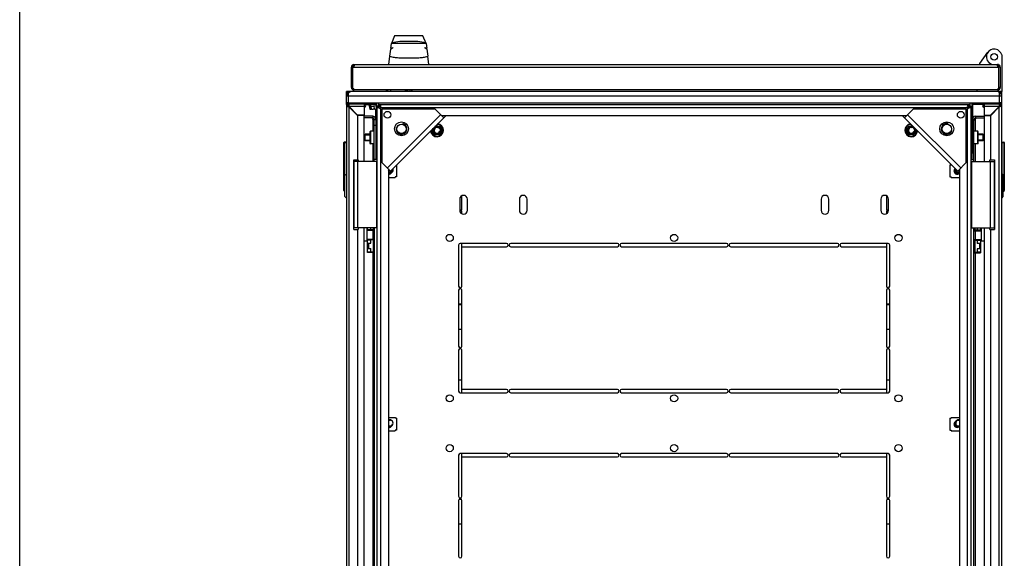
# Model space of a CAD drawing. Units: millimetres. Extents: x 0 to 594, y 0 to 420.
# Drawn here: x 0 to 89, y 321 to 370 of the extents above; entities that cross this region are included whole.
import ezdxf

# ---------------------------------------------------------------- set-up
doc = ezdxf.new("R2010")
doc.units = ezdxf.units.MM
doc.header["$LTSCALE"] = 32.67
doc.layers.get('0').update_dxf_attribs({"linetype": 'CONTINUOUS'})
for name, color, linetype in [('02___PRT_ALL_AXES', 7, 'CONTINUOUS'), ('ALL_FEATURES', 7, 'CONTINUOUS'), ('ARRONDIS', 7, 'CONTINUOUS'), ('ROUNDS', 7, 'CONTINUOUS')]:
    doc.layers.add(name, color=color, linetype=linetype)

msp = doc.modelspace()

# ---------------------------------------------------------------- linework, layer by layer
at = {"color": 7, "linetype": 'Continuous'}
for p, q in [((0, 0), (0, 420)), ((33.92131, 368.32173), (33.636, 367.62694)), ((36.48283, 368.32173), (33.92131, 368.32173)), ((36.76814, 367.62694), (36.48283, 368.32173)), ((33.49505, 366.47898), (33.57448, 367.1259)), ((33.73408, 367.19486), (33.57448, 367.1259)), ((33.58155, 367.18342), (33.636, 367.62694)), ((33.58155, 367.18342), (33.74114, 367.25238)), ((36.76413, 367.6367), (33.64001, 367.6367)), ((33.74114, 367.25238), (33.73408, 367.19486)), ((36.67007, 367.19486), (36.663, 367.25238)), ((36.663, 367.25238), (36.8226, 367.18342)), ((36.82966, 367.1259), (36.67007, 367.19486)), ((36.76814, 367.62694), (36.8226, 367.18342)), ((36.82966, 367.1259), (36.90909, 366.47898)), ((86.85207, 365.82173), (87.58545, 366.83274)), ((87.45911, 366.52071), (87.35911, 366.52071)), ((88.80986, 366.66114), (88.85207, 366.54515)), ((88.85207, 366.54515), (88.85207, 363.27173)), ((30.00207, 363.66173), (30.00207, 365.48173)), ((30.00207, 365.48173), (30.12207, 365.48173)), ((30.00207, 365.4699), (30.12207, 365.4699)), ((30.12207, 365.46435), (30.12207, 365.48173)), ((30.18093, 365.48173), (88.52321, 365.48173)), ((30.19041, 365.7161), (30.21624, 365.59891)), ((30.2255, 365.7161), (30.2255, 365.59891)), ((30.24207, 365.72173), (88.46207, 365.72173)), ((86.85207, 365.72173), (86.85207, 365.82173)), ((87.79152, 365.72173), (87.79152, 365.82173)), ((88.55207, 365.72173), (88.47865, 365.72173)), ((88.47865, 365.7161), (88.47865, 365.59891)), ((88.51374, 365.7161), (88.4879, 365.59891)), ((88.55207, 365.72173), (88.55207, 365.7037)), ((88.55207, 365.56108), (88.55207, 365.47027)), ((88.58207, 365.48173), (88.58207, 365.46435)), ((88.70207, 365.48173), (88.58207, 365.48173)), ((88.70207, 365.4699), (88.58207, 365.4699)), ((88.70207, 365.48173), (88.70207, 363.66173)), ((30.00207, 363.66173), (30.12207, 363.66173)), ((30.24207, 363.42173), (30.24207, 363.49261)), ((30.24207, 363.42173), (30.25994, 363.42173)), ((33.14521, 363.42173), (33.14405, 363.27173)), ((33.28957, 363.27173), (33.28842, 363.42173)), ((33.58842, 363.27173), (33.58726, 363.42173)), ((34.90207, 363.27173), (34.90207, 363.42173)), ((34.95207, 363.42173), (34.95207, 363.27173)), ((35.14207, 363.42173), (35.14207, 363.40689)), ((35.26207, 363.42173), (35.26207, 363.40689)), ((35.45207, 363.42173), (35.45207, 363.27173)), ((35.50207, 363.27173), (35.50207, 363.42173)), ((86.60207, 363.27173), (86.60207, 363.42173)), ((88.46207, 363.42173), (88.44421, 363.42173)), ((88.46207, 363.42173), (88.46207, 363.49261)), ((88.70207, 363.66173), (88.58207, 363.66173)), ((29.55207, 362.87173), (29.55207, 363.29673)), ((33.14424, 363.29673), (29.55207, 363.29673)), ((29.59827, 363.05673), (29.55207, 363.05673)), ((29.55207, 362.27173), (29.55207, 362.87173)), ((29.75207, 362.87173), (29.55207, 362.87173)), ((29.75207, 362.27173), (29.75207, 362.87173)), ((34.90207, 363.29673), (33.58823, 363.29673)), ((86.60207, 363.29673), (35.50207, 363.29673)), ((88.85207, 363.27173), (88.45207, 363.27173)), ((88.65207, 362.27173), (88.65207, 362.87173)), ((88.85207, 362.87173), (88.65207, 362.87173)), ((88.85207, 363.05673), (88.80588, 363.05673)), ((88.85207, 362.87173), (88.85207, 363.27173)), ((88.85207, 362.27173), (88.85207, 362.87173)), ((29.75207, 362.27173), (29.55207, 362.27173)), ((29.55207, 362.12673), (29.55207, 362.24673)), ((29.68989, 362.12673), (29.55207, 362.12673)), ((29.55207, 362.09673), (29.55207, 304.49673)), ((29.55207, 361.91673), (29.75201, 361.91673)), ((29.65303, 362.04577), (29.70913, 361.98966)), ((29.75201, 361.91673), (29.76508, 361.91673)), ((29.77817, 361.89826), (29.76942, 361.90442)), ((29.78207, 361.89551), (29.77817, 361.89826)), ((29.78207, 362.14673), (29.78207, 361.94679)), ((31.15207, 362.14673), (29.78207, 362.14673)), ((29.78207, 361.94679), (29.78207, 361.93372)), ((29.78207, 361.89551), (29.78207, 304.69794)), ((29.78207, 361.89551), (30.56086, 361.11673)), ((29.79207, 361.92572), (29.79207, 361.88551)), ((29.80054, 361.92063), (29.79438, 361.92937)), ((29.80329, 361.91673), (29.80054, 361.92063)), ((29.80329, 361.91673), (30.57329, 361.14673)), ((31.15207, 361.91673), (29.80329, 361.91673)), ((30.03086, 361.64673), (30.07329, 361.64673)), ((31.15207, 362.14673), (31.15207, 361.14673)), ((32.25207, 362.12673), (31.22547, 362.12673)), ((31.66716, 362.10469), (31.71552, 361.8639)), ((31.69083, 362.1081), (31.73624, 361.81832)), ((32.25207, 362.1081), (31.69083, 362.1081)), ((32.25207, 362.12172), (31.71552, 362.12172)), ((31.71552, 361.95053), (31.71552, 361.82172)), ((31.73803, 361.81491), (31.72536, 361.81491)), ((32.18207, 361.7066), (32.18207, 360.90222)), ((32.25207, 362.27173), (32.25207, 357.67173)), ((32.47684, 361.8351), (32.35207, 361.8351)), ((32.35207, 304.79673), (32.35207, 361.79673)), ((32.45207, 362.27173), (32.45207, 361.94673)), ((32.56446, 361.84066), (32.47684, 361.84066)), ((32.60814, 361.88434), (32.60814, 361.97196)), ((32.6137, 361.97196), (32.6137, 362.09673)), ((32.68923, 361.83389), (32.61491, 361.75956)), ((32.69029, 361.8332), (32.6156, 361.75851)), ((32.69035, 361.83316), (32.61564, 361.75845)), ((32.65206, 362.09673), (85.75209, 362.09673)), ((32.65207, 361.7048), (32.65207, 304.88865)), ((32.65207, 361.7048), (32.77207, 361.5848)), ((32.744, 361.79673), (32.864, 361.67673)), ((85.66015, 361.79673), (32.744, 361.79673)), ((32.77207, 361.67673), (32.77207, 356.8684)), ((37.5804, 361.67673), (32.77207, 361.67673)), ((38.35822, 360.89891), (37.5804, 361.67673)), ((80.04593, 360.89891), (80.82375, 361.67673)), ((85.63207, 361.67673), (80.82375, 361.67673)), ((85.66015, 361.79673), (85.54015, 361.67673)), ((85.75207, 361.7048), (85.63207, 361.5848)), ((85.63207, 356.8684), (85.63207, 361.67673)), ((85.78851, 361.75845), (85.7138, 361.83316)), ((85.78854, 361.75851), (85.71385, 361.8332)), ((85.78923, 361.75956), (85.71491, 361.83389)), ((85.75207, 304.88865), (85.75207, 361.7048)), ((85.79044, 361.97196), (85.79044, 362.09673)), ((85.79601, 361.88434), (85.79601, 361.97196)), ((85.83969, 361.84066), (85.9273, 361.84066)), ((85.9273, 361.8351), (86.05207, 361.8351)), ((85.95207, 362.27173), (85.95207, 361.94673)), ((86.05207, 361.79673), (86.05207, 304.79673)), ((86.15207, 362.27173), (86.15207, 357.67173)), ((87.17867, 362.12673), (86.15207, 362.12673)), ((86.15207, 362.09673), (86.22207, 362.09673)), ((86.22207, 360.90222), (86.22207, 362.09673)), ((88.62207, 362.14673), (87.25207, 362.14673)), ((87.25207, 362.14673), (87.25207, 361.14673)), ((88.60086, 361.91673), (87.25207, 361.91673)), ((88.60086, 361.91673), (87.83086, 361.14673)), ((88.62207, 361.89551), (87.84329, 361.11673)), ((88.37329, 361.64673), (88.33086, 361.64673)), ((88.60086, 361.91673), (88.60361, 361.92063)), ((88.60361, 361.92063), (88.60976, 361.92937)), ((88.61207, 361.88551), (88.61207, 361.92572)), ((88.62207, 362.14673), (88.62207, 361.94679)), ((88.62207, 361.94679), (88.62207, 361.93372)), ((88.62207, 361.89551), (88.62598, 361.89826)), ((88.62207, 304.69794), (88.62207, 361.89551)), ((88.62598, 361.89826), (88.63472, 361.90442)), ((88.65213, 361.91673), (88.63906, 361.91673)), ((88.85207, 362.27173), (88.65207, 362.27173)), ((88.85207, 361.91673), (88.65213, 361.91673)), ((88.75112, 362.04577), (88.69501, 361.98966)), ((88.85207, 362.12673), (88.71425, 362.12673)), ((88.85207, 362.09673), (88.76437, 362.09673)), ((88.85207, 362.12673), (88.85207, 362.27173)), ((88.85207, 304.49673), (88.85207, 362.09673)), ((30.55207, 361.12551), (30.55207, 357.09673)), ((31.15207, 361.11673), (30.56086, 361.11673)), ((31.15207, 361.14673), (30.57329, 361.14673)), ((30.57807, 361.11673), (30.57807, 361.14673)), ((30.62207, 361.14673), (30.62207, 361.11673)), ((31.15207, 356.94673), (31.15207, 361.11673)), ((31.93207, 361.04673), (31.15207, 361.04673)), ((31.93207, 360.89673), (31.15207, 360.89673)), ((31.93207, 361.04673), (31.93207, 360.89673)), ((31.93207, 360.79597), (31.93207, 359.69673)), ((32.08207, 356.94673), (32.08207, 360.74673)), ((32.08207, 360.74673), (32.23207, 360.74673)), ((32.23207, 360.74673), (32.23207, 357.14673)), ((33.26705, 356.37342), (38.07537, 361.18175)), ((33.35207, 355.89276), (38.55603, 361.09673)), ((80.24375, 361.09673), (38.1604, 361.09673)), ((38.27319, 361.09673), (38.21679, 361.04033)), ((85.05207, 355.89276), (79.84811, 361.09673)), ((80.13095, 361.09673), (80.18735, 361.04033)), ((80.32877, 361.18175), (85.1371, 356.37342)), ((86.17207, 357.14673), (86.17207, 360.74673)), ((86.32207, 360.74673), (86.17207, 360.74673)), ((86.32207, 356.94673), (86.32207, 360.74673)), ((86.47207, 361.04673), (87.25207, 361.04673)), ((86.47207, 361.04673), (86.47207, 360.89673)), ((86.47207, 360.89673), (87.25207, 360.89673)), ((86.47207, 359.69673), (86.47207, 360.79597)), ((87.25207, 361.14673), (87.83086, 361.14673)), ((87.25207, 361.11673), (87.84329, 361.11673)), ((87.25207, 361.11673), (87.25207, 356.94673)), ((87.78207, 361.11673), (87.78207, 361.14673)), ((87.82607, 361.14673), (87.82607, 361.11673)), ((87.85207, 357.09673), (87.85207, 361.12551)), ((32.08207, 360.24673), (32.23207, 360.24673)), ((34.98885, 360.35797), (34.84036, 360.20948)), ((37.29885, 359.77173), (37.39149, 359.93219)), ((37.62353, 360.16423), (37.97868, 360.16423)), ((37.97868, 360.16423), (38.20529, 359.77173)), ((80.19885, 359.77173), (80.42546, 360.16423)), ((80.42546, 360.16423), (80.78061, 360.16423)), ((81.01265, 359.93219), (81.10529, 359.77173)), ((83.41529, 360.35797), (83.56378, 360.20948)), ((86.32207, 360.24673), (86.17207, 360.24673)), ((31.25207, 358.82173), (31.25207, 359.42173)), ((31.68207, 359.42173), (31.25207, 359.42173)), ((31.25207, 359.37173), (31.68207, 359.37173)), ((31.68207, 359.64673), (31.73207, 359.69673)), ((31.68207, 359.64673), (31.68207, 358.59673)), ((31.73207, 359.69673), (31.73207, 358.54673)), ((32.08207, 359.69673), (31.73207, 359.69673)), ((32.25207, 359.42173), (32.23207, 359.42173)), ((32.23207, 359.37173), (32.25207, 359.37173)), ((34.09083, 359.45995), (34.23932, 359.60844)), ((37.52546, 359.37923), (37.29885, 359.77173)), ((37.97868, 359.37923), (37.52546, 359.37923)), ((38.20529, 359.77173), (37.97868, 359.37923)), ((80.42546, 359.37923), (80.19885, 359.77173)), ((80.87868, 359.37923), (80.42546, 359.37923)), ((81.10529, 359.77173), (80.87868, 359.37923)), ((84.31332, 359.45995), (84.16483, 359.60844)), ((86.17207, 359.42173), (86.15207, 359.42173)), ((86.17207, 359.37173), (86.15207, 359.37173)), ((86.67207, 359.69673), (86.32207, 359.69673)), ((86.67207, 358.54673), (86.67207, 359.69673)), ((86.72207, 359.64673), (86.67207, 359.69673)), ((86.72207, 358.59673), (86.72207, 359.64673)), ((87.15207, 359.42173), (86.72207, 359.42173)), ((87.15207, 359.37173), (86.72207, 359.37173)), ((87.15207, 358.82173), (87.15207, 359.42173)), ((29.33207, 354.32173), (29.33207, 358.66173)), ((29.33207, 358.66173), (29.53207, 358.66173)), ((29.38207, 354.27173), (29.38207, 358.71173)), ((29.53207, 358.71173), (29.38207, 358.71173)), ((29.53207, 358.71173), (29.53207, 355.82798)), ((29.53207, 358.27173), (29.55207, 358.27173)), ((31.25207, 358.87173), (31.68207, 358.87173)), ((31.68207, 358.82173), (31.25207, 358.82173)), ((31.68207, 358.59673), (31.73207, 358.54673)), ((32.08207, 358.54673), (31.73207, 358.54673)), ((31.93207, 358.54673), (31.93207, 356.94673)), ((32.23207, 358.87173), (32.25207, 358.87173)), ((32.25207, 358.82173), (32.23207, 358.82173)), ((86.17207, 358.87173), (86.15207, 358.87173)), ((86.17207, 358.82173), (86.15207, 358.82173)), ((86.67207, 358.54673), (86.32207, 358.54673)), ((86.47207, 356.94673), (86.47207, 358.54673)), ((86.72207, 358.59673), (86.67207, 358.54673)), ((87.15207, 358.87173), (86.72207, 358.87173)), ((87.15207, 358.82173), (86.72207, 358.82173)), ((88.87207, 358.27173), (88.85207, 358.27173)), ((88.87207, 358.71173), (89.02207, 358.71173)), ((88.87207, 355.82798), (88.87207, 358.71173)), ((88.87207, 358.66173), (89.07207, 358.66173)), ((89.02207, 358.71173), (89.02207, 354.27173)), ((89.07207, 358.66173), (89.07207, 354.32173)), ((32.25207, 357.67173), (32.35207, 357.67173)), ((32.30207, 357.67173), (32.30207, 357.62173)), ((86.05207, 357.67173), (86.15207, 357.67173)), ((86.10207, 357.62173), (86.10207, 357.67173)), ((30.22707, 350.79673), (30.22707, 357.09673)), ((30.22707, 357.09673), (30.62707, 357.09673)), ((32.30207, 356.94673), (30.22707, 356.94673)), ((30.25566, 350.94673), (30.25566, 356.94673)), ((30.60207, 350.94673), (30.60207, 356.94673)), ((30.62707, 357.09673), (30.62707, 356.94673)), ((32.35207, 357.14673), (32.08207, 357.14673)), ((32.30207, 350.94673), (32.30207, 356.94673)), ((33.54989, 356.09058), (32.77207, 356.8684)), ((33.35207, 356.2884), (33.35207, 310.30505)), ((34.08207, 356.62276), (34.08207, 355.56173)), ((84.14207, 356.66173), (84.27207, 356.66173)), ((84.14207, 356.66173), (84.14207, 355.56173)), ((84.27207, 356.67276), (84.27207, 356.66173)), ((84.85425, 356.09058), (85.63207, 356.8684)), ((85.05207, 310.30505), (85.05207, 356.2884)), ((86.05207, 357.14673), (86.32207, 357.14673)), ((86.10207, 356.94673), (88.17707, 356.94673)), ((86.10207, 356.94673), (86.10207, 350.94673)), ((87.77707, 357.09673), (88.17707, 357.09673)), ((87.77707, 356.94673), (87.77707, 357.09673)), ((87.80207, 356.94673), (87.80207, 350.94673)), ((88.14848, 356.94673), (88.14848, 350.94673)), ((88.17707, 357.09673), (88.17707, 350.79673)), ((29.55207, 355.85298), (29.42707, 355.69673)), ((29.42707, 353.79673), (29.42707, 355.69673)), ((33.35207, 356.17561), (33.40847, 356.232)), ((33.35207, 355.51173), (33.95207, 355.51173)), ((33.95207, 355.56173), (33.95207, 355.51173)), ((34.08207, 355.56173), (33.95207, 355.56173)), ((84.14207, 355.56173), (84.27207, 355.56173)), ((84.27207, 355.56173), (84.27207, 355.51173)), ((84.27207, 355.51173), (85.05207, 355.51173)), ((85.05207, 356.17561), (84.99568, 356.232)), ((88.85207, 355.85298), (88.97707, 355.69673)), ((88.97707, 353.79673), (88.97707, 355.69673)), ((29.42707, 354.32173), (29.33207, 354.32173)), ((29.42707, 354.27173), (29.38207, 354.27173)), ((29.55207, 353.64048), (29.42707, 353.79673)), ((88.85207, 353.64048), (88.97707, 353.79673)), ((88.97707, 354.32173), (89.07207, 354.32173)), ((88.97707, 354.27173), (89.02207, 354.27173)), ((39.80207, 353.54673), (39.80207, 352.54673)), ((40.50207, 352.54673), (40.50207, 353.54673)), ((45.20207, 353.54673), (45.20207, 352.54673)), ((45.90207, 352.54673), (45.90207, 353.54673)), ((72.50207, 353.54673), (72.50207, 352.54673)), ((73.20207, 352.54673), (73.20207, 353.54673)), ((77.90207, 353.54673), (77.90207, 352.54673)), ((78.60207, 352.54673), (78.60207, 353.54673)), ((32.30207, 350.94673), (30.22707, 350.94673)), ((30.62707, 350.94673), (30.62707, 350.79673)), ((31.15207, 315.64673), (31.15207, 350.94673)), ((31.43207, 349.79673), (31.43207, 350.94673)), ((31.47707, 350.73173), (31.47707, 350.94673)), ((31.77707, 350.78173), (31.77707, 350.94673)), ((32.01207, 350.80173), (32.01207, 350.94673)), ((32.04207, 350.94673), (32.04207, 350.73173)), ((32.08207, 350.94673), (32.08207, 315.64673)), ((86.10207, 350.94673), (88.17707, 350.94673)), ((86.32207, 315.64673), (86.32207, 350.94673)), ((86.39207, 350.94673), (86.39207, 350.76673)), ((86.62707, 350.94673), (86.62707, 350.74673)), ((86.92707, 350.94673), (86.92707, 350.69673)), ((86.97207, 350.94673), (86.97207, 349.79673)), ((87.25207, 350.94673), (87.25207, 315.64673)), ((87.77707, 350.79673), (87.77707, 350.94673)), ((30.22707, 350.79673), (30.62707, 350.79673)), ((30.55207, 350.79673), (30.55207, 315.79673)), ((31.47707, 350.78173), (31.77707, 350.78173)), ((32.08207, 350.73173), (31.47707, 350.73173)), ((31.51707, 350.77173), (31.51707, 350.78173)), ((32.04207, 350.77173), (31.51707, 350.77173)), ((31.77707, 350.80173), (32.01207, 350.80173)), ((31.93207, 350.80173), (31.93207, 350.77173)), ((31.93207, 350.73173), (31.93207, 349.93173)), ((86.32207, 350.92173), (86.36207, 350.92173)), ((86.32207, 350.69673), (86.92707, 350.69673)), ((86.36207, 350.69673), (86.36207, 350.92173)), ((86.36207, 350.73673), (86.88707, 350.73673)), ((86.39207, 350.76673), (86.62707, 350.76673)), ((86.47207, 350.73673), (86.47207, 350.76673)), ((86.47207, 349.89673), (86.47207, 350.69673)), ((86.92707, 350.74673), (86.62707, 350.74673)), ((86.88707, 350.74673), (86.88707, 350.73673)), ((87.77707, 350.79673), (88.17707, 350.79673)), ((87.85207, 315.79673), (87.85207, 350.79673)), ((31.15207, 349.79673), (31.43207, 349.79673)), ((31.45207, 349.03173), (31.45207, 349.63173)), ((31.47707, 349.63173), (31.45207, 349.63173)), ((31.45207, 349.58173), (31.47707, 349.58173)), ((31.47707, 348.73173), (31.47707, 349.93173)), ((31.47707, 349.93173), (32.08207, 349.93173)), ((31.47707, 349.88173), (31.77707, 349.88173)), ((31.51707, 349.88173), (31.51707, 349.89173)), ((32.04207, 349.89173), (31.51707, 349.89173)), ((31.51707, 349.09173), (31.51707, 349.57173)), ((31.51707, 349.57173), (31.77707, 349.57173)), ((31.54707, 349.57173), (31.54707, 349.09173)), ((31.77707, 349.57173), (31.77707, 349.88173)), ((32.01207, 349.86173), (31.77707, 349.86173)), ((31.93207, 349.89173), (31.93207, 349.86173)), ((32.01207, 348.80173), (32.01207, 349.86173)), ((32.08207, 349.63173), (32.01207, 349.63173)), ((32.01207, 349.58173), (32.08207, 349.58173)), ((32.04207, 349.93173), (32.04207, 349.70673)), ((32.08207, 349.70673), (32.04207, 349.70673)), ((32.04207, 349.03173), (32.04207, 349.63173)), ((86.32207, 349.89673), (86.92707, 349.89673)), ((86.36207, 349.67173), (86.32207, 349.67173)), ((86.39207, 349.59673), (86.32207, 349.59673)), ((86.39207, 349.54673), (86.32207, 349.54673)), ((86.36207, 349.67173), (86.36207, 349.89673)), ((86.36207, 349.85673), (86.88707, 349.85673)), ((86.36207, 349.59673), (86.36207, 348.99673)), ((86.62707, 349.82673), (86.39207, 349.82673)), ((86.39207, 349.82673), (86.39207, 348.76673)), ((86.47207, 349.82673), (86.47207, 349.85673)), ((86.92707, 349.84673), (86.62707, 349.84673)), ((86.62707, 349.84673), (86.62707, 349.53673)), ((86.88707, 349.53673), (86.62707, 349.53673)), ((86.85707, 349.05673), (86.85707, 349.53673)), ((86.88707, 349.85673), (86.88707, 349.84673)), ((86.88707, 349.53673), (86.88707, 349.05673)), ((86.92707, 349.89673), (86.92707, 348.69673)), ((86.95207, 349.59673), (86.92707, 349.59673)), ((86.95207, 349.54673), (86.92707, 349.54673)), ((86.95207, 348.99673), (86.95207, 349.59673)), ((86.97207, 349.79673), (87.25207, 349.79673)), ((31.45207, 349.08173), (31.47707, 349.08173)), ((31.47707, 349.03173), (31.45207, 349.03173)), ((31.47707, 348.78173), (31.77707, 348.78173)), ((32.08207, 348.73173), (31.47707, 348.73173)), ((31.51707, 349.09173), (31.77707, 349.09173)), ((31.51707, 348.77173), (31.51707, 348.78173)), ((32.04207, 348.77173), (31.51707, 348.77173)), ((31.77707, 348.78173), (31.77707, 349.09173)), ((31.77707, 348.80173), (32.01207, 348.80173)), ((31.93207, 348.80173), (31.93207, 348.77173)), ((31.93207, 348.73173), (31.93207, 315.86173)), ((32.01207, 349.08173), (32.08207, 349.08173)), ((32.08207, 349.03173), (32.01207, 349.03173)), ((32.04207, 348.95673), (32.04207, 348.73173)), ((32.04207, 348.95673), (32.08207, 348.95673)), ((86.39207, 349.04673), (86.32207, 349.04673)), ((86.39207, 348.99673), (86.32207, 348.99673)), ((86.32207, 348.92173), (86.36207, 348.92173)), ((86.32207, 348.69673), (86.92707, 348.69673)), ((86.36207, 348.69673), (86.36207, 348.92173)), ((86.36207, 348.73673), (86.88707, 348.73673)), ((86.39207, 348.76673), (86.62707, 348.76673)), ((86.47207, 348.73673), (86.47207, 348.76673)), ((86.47207, 315.86173), (86.47207, 348.69673)), ((86.88707, 349.05673), (86.62707, 349.05673)), ((86.62707, 349.05673), (86.62707, 348.74673)), ((86.92707, 348.74673), (86.62707, 348.74673)), ((86.88707, 348.74673), (86.88707, 348.73673)), ((86.95207, 349.04673), (86.92707, 349.04673)), ((86.95207, 348.99673), (86.92707, 348.99673)), ((33.35207, 333.81173), (33.95207, 333.81173)), ((33.95207, 333.81173), (33.95207, 333.76173)), ((34.00207, 333.79673), (33.95207, 333.79673)), ((34.08207, 333.76173), (33.95207, 333.76173)), ((34.00207, 333.76173), (34.00207, 333.79673)), ((34.08207, 333.76173), (34.08207, 332.66173)), ((84.14207, 333.76173), (84.27207, 333.76173)), ((84.14207, 333.76173), (84.14207, 332.66173)), ((84.27207, 333.81173), (85.05207, 333.81173)), ((84.27207, 333.81173), (84.27207, 333.76173)), ((33.35207, 332.61173), (33.95207, 332.61173)), ((33.95207, 332.66173), (33.95207, 332.61173)), ((34.08207, 332.66173), (33.95207, 332.66173)), ((84.14207, 332.66173), (84.27207, 332.66173)), ((84.27207, 332.66173), (84.27207, 332.61173)), ((84.27207, 332.61173), (85.05207, 332.61173))]:
    msp.add_line(p, q, dxfattribs=at)
for centre, radius in [((88.15207, 366.42173), 0.3), ((33.26705, 361.18175), 0.31), ((85.1371, 361.18175), 0.31), ((34.53984, 359.90896), 0.635), ((34.53984, 359.90896), 0.425), ((37.75207, 359.77173), 0.3), ((80.65207, 359.77173), 0.3), ((83.86431, 359.90896), 0.635), ((83.86431, 359.90896), 0.425)]:
    msp.add_circle(centre, radius, dxfattribs=at)
for centre, radius, start, end in [((88.15207, 366.42173), 0.7, 20, 270), ((30.24207, 365.48173), 0.24, 90, 180), ((30.24207, 365.48173), 0.12, 97.9406437, 180), ((30.00198, 365.66415), 0.25898, 343.1842457, 346.0526668), ((88.70216, 365.66415), 0.25898, 193.9473332, 196.8157543), ((88.46207, 365.48173), 0.24, 0, 90), ((88.46207, 365.48173), 0.12, 0, 82.0593607), ((30.24207, 363.66173), 0.24, 180, 270), ((35.20207, 364.10173), 0.69742, 257.1826497, 265.0646917), ((35.20207, 364.10173), 0.69742, 274.9353083, 282.7931182), ((88.46207, 363.66173), 0.24, 270, 360), ((29.78207, 361.91673), 0.23, 90, 180), ((29.76685, 362.02836), 0.11262, 252.02392, 262.4276674), ((33.43788, 367.11283), 6.37065, 234.6498916, 234.8416954), ((32.71647, 364.26755), 3.77321, 218.537798, 218.6573826), ((35.79438, 366.73141), 7.71581, 218.6674757, 218.784645), ((29.67044, 361.93195), 0.11262, 7.5723326, 17.97608), ((24.58597, 358.26091), 6.37065, 35.1583046, 35.3501084), ((27.43125, 358.98232), 3.77321, 51.3426174, 51.462202), ((24.96739, 355.90441), 7.71581, 51.215355, 51.3325243), ((31.15207, 361.99673), 0.15, 270, 90), ((31.15207, 361.99673), 0.05, 270, 90), ((31.71702, 362.04309), 0.07879, 103.1647919, 111.5871662), ((31.71309, 361.74661), 0.07536, 72.1040375, 77.5966844), ((33.14351, 362.58653), 1.00039, 228.2089732, 229.4883835), ((33.23871, 362.69749), 1.14658, 229.4738095, 230.0455564), ((33.35346, 362.83498), 1.32567, 230.0600297, 231.1602868), ((33.48417, 362.99669), 1.53361, 231.1454017, 231.5666791), ((32.73479, 361.88777), 0.16966, 197.7538327, 201.117151), ((31.86227, 361.30528), 1.00039, 40.5116165, 41.7910268), ((32.56101, 361.71398), 0.16969, 68.8754287, 72.2459585), ((31.74669, 361.20617), 1.15264, 39.8897627, 40.5251297), ((31.60806, 361.09065), 1.33309, 38.8396523, 39.8782888), ((32.45554, 362.10602), 0.20323, 331.9258006, 334.6498422), ((31.45187, 360.96444), 1.53391, 38.4333484, 38.8527058), ((86.95228, 360.96444), 1.53391, 141.1472942, 141.5666516), ((86.79608, 361.09065), 1.33309, 140.1217112, 141.1603477), ((85.9486, 362.10602), 0.20323, 205.3501578, 208.0741994), ((86.65746, 361.20617), 1.15264, 139.4748703, 140.1102373), ((86.54187, 361.30528), 1.00039, 138.2089732, 139.4883835), ((85.84313, 361.71398), 0.16969, 107.7540415, 111.1245713), ((85.66936, 361.88777), 0.16966, 338.882849, 342.2461673), ((84.91997, 362.99669), 1.53361, 308.4333209, 308.8545983), ((85.05069, 362.83498), 1.32567, 308.8397132, 309.9399703), ((85.16544, 362.69749), 1.14658, 309.9544437, 310.5261905), ((85.26063, 362.58653), 1.00039, 310.5116165, 311.7910268), ((87.25207, 361.99673), 0.15, 90, 270), ((87.25207, 361.99673), 0.05, 90, 270), ((93.43675, 355.90441), 7.71581, 128.6674757, 128.784645), ((93.81818, 358.26091), 6.37065, 144.6498916, 144.8416954), ((90.9729, 358.98232), 3.77321, 128.537798, 128.6573826), ((88.62207, 361.91673), 0.23, 0, 90), ((88.73371, 361.93195), 0.11262, 162.02392, 172.4276674), ((82.60976, 366.73141), 7.71581, 321.215355, 321.3325243), ((85.68767, 364.26755), 3.77321, 321.3426174, 321.462202), ((84.96626, 367.11283), 6.37065, 305.1583046, 305.3501084), ((88.63729, 362.02836), 0.11262, 277.5723326, 287.97608), ((31.93207, 360.74673), 0.3, 0, 90), ((31.93207, 360.74673), 0.15, 0, 90), ((31.91207, 360.72673), 0.17, 25.7006328, 60.9453105), ((32.1616, 361.05369), 0.3472, 243.1839271, 253.928745), ((86.47207, 360.74673), 0.3, 90, 180), ((86.47207, 360.74673), 0.15, 90, 180), ((86.24253, 361.05373), 0.34724, 285.9715523, 296.8157407), ((86.49207, 360.72673), 0.17, 119.0546895, 149.2541267), ((34.53984, 359.90896), 0.5, 165, 75), ((37.75207, 359.77173), 0.38322, 150.4036533, 119.2174541), ((37.75207, 359.77173), 0.25, 75, 345), ((80.65207, 359.77173), 0.38322, 60.7825459, 29.5963467), ((80.65207, 359.77173), 0.25, 75, 345), ((83.86431, 359.90896), 0.5, 75, 345), ((29.38207, 358.66173), 0.05, 90, 180), ((89.02207, 358.66173), 0.05, 0, 90), ((33.48207, 356.19673), 0.3, 249.2345347, 20.7654653), ((84.81207, 356.11173), 0.3, 132.157234, 317.8429477), ((84.81207, 356.11173), 0.25, 134.5047922, 301.284474), ((84.92207, 356.19673), 0.3, 159.2345347, 290.7654653), ((33.41207, 356.11173), 0.25, 256.0617874, 304.4330815), ((33.41207, 356.11173), 0.3, 258.4614142, 331.0965653), ((33.48207, 356.19673), 0.25, 254.4780617, 345), ((84.92207, 356.19673), 0.25, 164.4788573, 285.5224223), ((29.38207, 354.32173), 0.05, 180, 270), ((40.15207, 353.54673), 0.35, 0, 180), ((45.55207, 353.54673), 0.35, 0, 180), ((72.85207, 353.54673), 0.35, 0, 180), ((78.25207, 353.54673), 0.35, 0, 180), ((89.02207, 354.32173), 0.05, 270, 360), ((40.15207, 352.54673), 0.35, 180, 360), ((45.55207, 352.54673), 0.35, 180, 360), ((72.85207, 352.54673), 0.35, 180, 360), ((78.25207, 352.54673), 0.35, 180, 360), ((33.48207, 333.29673), 0.3, 244.2180096, 115.7819904), ((33.48207, 333.29673), 0.25, 238.6601699, 345), ((33.48207, 333.29673), 0.25, 75, 121.3333383), ((84.81207, 333.21173), 0.3, 114.1462212, 321.5569998), ((84.81207, 333.21173), 0.25, 134.5047922, 301.284474), ((84.92207, 333.29673), 0.3, 64.2180096, 295.7819904), ((84.92207, 333.29673), 0.25, 75, 301.3380133), ((33.41207, 333.21173), 0.25, 256.0617874, 304.4330815), ((33.41207, 333.21173), 0.3, 258.4614142, 331.0965653)]:
    msp.add_arc(centre, radius, start, end, dxfattribs=at)
for points, knots in [([(36.75091, 367.6689), (36.51452, 367.74733), (35.99081, 367.80427), (35.20207, 367.81644), (34.41334, 367.80427), (33.88962, 367.74733), (33.65323, 367.6689)], [0, 0, 0, 0, 0.2396121, 0.49999999, 0.76038788, 1, 1, 1, 1]), ([(30.24989, 365.58923), (30.2469, 365.57935), (30.23215, 365.53921), (30.20678, 365.50154), (30.18093, 365.48173)], [0, 0, 0, 0, 0.24058656, 1, 1, 1, 1]), ([(30.2255, 365.7161), (30.23632, 365.71208), (30.25756, 365.69292), (30.25994, 365.66566), (30.25994, 365.65143)], [0, 0, 0, 0, 0.44794452, 1, 1, 1, 1]), ([(88.44421, 365.65143), (88.44421, 365.66566), (88.44658, 365.69292), (88.46782, 365.71208), (88.47865, 365.7161)], [0, 0, 0, 0, 0.55205548, 1, 1, 1, 1]), ([(88.52321, 365.48173), (88.51442, 365.48847), (88.48352, 365.51876), (88.46348, 365.55869), (88.45426, 365.58923)], [0, 0, 0, 0, 0.25784475, 1, 1, 1, 1]), ([(29.67833, 361.95757), (29.67305, 361.96395), (29.65591, 361.99005), (29.65005, 362.02315), (29.65303, 362.04577)], [0, 0, 0, 0, 0.26627814, 1, 1, 1, 1]), ([(29.74123, 362.02047), (29.73485, 362.02574), (29.70875, 362.04289), (29.67564, 362.04875), (29.65303, 362.04577)], [0, 0, 0, 0, 0.26627814, 1, 1, 1, 1]), ([(31.71552, 362.12172), (31.71339, 362.12172), (31.70377, 362.12038), (31.69569, 362.11375), (31.69083, 362.1081)], [0, 0, 0, 0, 0.22236134, 1, 1, 1, 1]), ([(31.72536, 361.81491), (31.72455, 361.81594), (31.72199, 361.81896), (31.71825, 361.82172), (31.71552, 361.82172)], [0, 0, 0, 0, 0.32541126, 1, 1, 1, 1]), ([(32.38326, 361.79673), (32.3749, 361.79673), (32.34685, 361.79774), (32.35658, 361.82894), (32.36093, 361.84127)], [0, 0, 0, 0, 0.39005789, 1, 1, 1, 1]), ([(32.41135, 361.80206), (32.40896, 361.80206), (32.40337, 361.80337), (32.40193, 361.80899), (32.40182, 361.81158)], [0, 0, 0, 0, 0.47905359, 1, 1, 1, 1]), ([(32.44433, 361.81584), (32.43846, 361.8121), (32.42809, 361.80624), (32.41639, 361.80206), (32.41135, 361.80206)], [0, 0, 0, 0, 0.57966176, 1, 1, 1, 1]), ([(32.47684, 361.84066), (32.47171, 361.83607), (32.46118, 361.82737), (32.45004, 361.81947), (32.44433, 361.81584)], [0, 0, 0, 0, 0.50428744, 1, 1, 1, 1]), ([(32.59147, 361.79537), (32.5886, 361.80051), (32.58322, 361.81076), (32.57856, 361.82136), (32.57652, 361.82665)], [0, 0, 0, 0, 0.50923883, 1, 1, 1, 1]), ([(32.61477, 361.75818), (32.6106, 361.76432), (32.60254, 361.77653), (32.59499, 361.78908), (32.59147, 361.79537)], [0, 0, 0, 0, 0.50709389, 1, 1, 1, 1]), ([(32.63486, 362.01037), (32.63133, 362.00374), (32.62321, 361.99035), (32.61355, 361.97801), (32.60814, 361.97196)], [0, 0, 0, 0, 0.48063366, 1, 1, 1, 1]), ([(32.6137, 362.09673), (32.62362, 362.09673), (32.64526, 362.09509), (32.65207, 362.07401), (32.65207, 362.0654)], [0, 0, 0, 0, 0.53535127, 1, 1, 1, 1]), ([(32.6383, 361.72449), (32.63433, 361.7301), (32.62641, 361.74127), (32.6186, 361.75252), (32.61477, 361.75818)], [0, 0, 0, 0, 0.50155851, 1, 1, 1, 1]), ([(32.65342, 361.85732), (32.64829, 361.8602), (32.63805, 361.86557), (32.62746, 361.87023), (32.62217, 361.87227)], [0, 0, 0, 0, 0.50923184, 1, 1, 1, 1]), ([(32.65207, 362.0654), (32.65207, 362.05828), (32.64905, 362.04219), (32.64307, 362.02715), (32.63921, 362.019)], [0, 0, 0, 0, 0.44129008, 1, 1, 1, 1]), ([(32.69062, 361.83403), (32.68448, 361.83819), (32.67227, 361.84626), (32.65972, 361.8538), (32.65342, 361.85732)], [0, 0, 0, 0, 0.50709389, 1, 1, 1, 1]), ([(32.72431, 361.8105), (32.7187, 361.81447), (32.70752, 361.82239), (32.69627, 361.8302), (32.69062, 361.83403)], [0, 0, 0, 0, 0.50155851, 1, 1, 1, 1]), ([(85.67983, 361.8105), (85.68545, 361.81447), (85.69662, 361.82239), (85.70787, 361.8302), (85.71352, 361.83403)], [0, 0, 0, 0, 0.50155851, 1, 1, 1, 1]), ([(85.71352, 361.83403), (85.71966, 361.83819), (85.73188, 361.84626), (85.74442, 361.8538), (85.75072, 361.85732)], [0, 0, 0, 0, 0.50709389, 1, 1, 1, 1]), ([(85.75072, 361.85732), (85.75586, 361.8602), (85.76609, 361.86557), (85.77669, 361.87023), (85.78198, 361.87227)], [0, 0, 0, 0, 0.50923184, 1, 1, 1, 1]), ([(85.75207, 362.0654), (85.75207, 362.07401), (85.75889, 362.09509), (85.78053, 362.09673), (85.79044, 362.09673)], [0, 0, 0, 0, 0.46464873, 1, 1, 1, 1]), ([(85.75261, 362.05745), (85.75244, 362.0588), (85.75217, 362.06145), (85.75207, 362.06411), (85.75207, 362.0654)], [0, 0, 0, 0, 0.51429573, 1, 1, 1, 1]), ([(85.76494, 362.019), (85.76179, 362.02564), (85.75666, 362.03816), (85.75338, 362.05135), (85.75261, 362.05745)], [0, 0, 0, 0, 0.5443681, 1, 1, 1, 1]), ([(85.76585, 361.72449), (85.76981, 361.7301), (85.77773, 361.74127), (85.78555, 361.75252), (85.78938, 361.75818)], [0, 0, 0, 0, 0.50155851, 1, 1, 1, 1]), ([(85.79601, 361.97196), (85.7906, 361.97801), (85.78094, 361.99035), (85.77282, 362.00374), (85.76928, 362.01037)], [0, 0, 0, 0, 0.51936634, 1, 1, 1, 1]), ([(85.78938, 361.75818), (85.79354, 361.76432), (85.80161, 361.77653), (85.80915, 361.78908), (85.81267, 361.79537)], [0, 0, 0, 0, 0.50709389, 1, 1, 1, 1]), ([(85.81267, 361.79537), (85.81554, 361.80051), (85.82093, 361.81076), (85.82558, 361.82136), (85.82762, 361.82665)], [0, 0, 0, 0, 0.50923883, 1, 1, 1, 1]), ([(85.95922, 361.81787), (85.9551, 361.82167), (85.9468, 361.83076), (85.93988, 361.84092), (85.93644, 361.84661)], [0, 0, 0, 0, 0.45750554, 1, 1, 1, 1]), ([(86.05207, 361.8351), (86.05207, 361.82514), (86.05654, 361.79485), (86.0248, 361.80456), (86.01503, 361.80998)], [0, 0, 0, 0, 0.47128951, 1, 1, 1, 1]), ([(88.66291, 362.02047), (88.66929, 362.02574), (88.6954, 362.04289), (88.7285, 362.04875), (88.75112, 362.04577)], [0, 0, 0, 0, 0.26627814, 1, 1, 1, 1]), ([(88.72582, 361.95757), (88.73109, 361.96395), (88.74823, 361.99005), (88.7541, 362.02315), (88.75112, 362.04577)], [0, 0, 0, 0, 0.26627814, 1, 1, 1, 1]), ([(86.33719, 360.72072), (86.33435, 360.7242), (86.32966, 360.73254), (86.32701, 360.74163), (86.32595, 360.74645)], [0, 0, 0, 0, 0.47584131, 1, 1, 1, 1]), ([(32.03803, 360.70781), (32.03669, 360.7078), (32.03394, 360.70791), (32.03121, 360.70822), (32.02983, 360.70843)], [0, 0, 0, 0, 0.49080404, 1, 1, 1, 1]), ([(32.05695, 360.71229), (32.0542, 360.71078), (32.04799, 360.70849), (32.04143, 360.70781), (32.03803, 360.70781)], [0, 0, 0, 0, 0.48005221, 1, 1, 1, 1]), ([(32.06696, 360.72072), (32.06557, 360.71902), (32.0625, 360.71585), (32.05887, 360.71334), (32.05695, 360.71229)], [0, 0, 0, 0, 0.50094297, 1, 1, 1, 1]), ([(86.36611, 360.70781), (86.36045, 360.70782), (86.34934, 360.70967), (86.34047, 360.7167), (86.33719, 360.72072)], [0, 0, 0, 0, 0.52181972, 1, 1, 1, 1])]:
    msp.add_open_spline(points, degree=3, knots=knots, dxfattribs=at)
for points in [[(30.2255, 365.7161), (30.23033, 365.71937), (30.23624, 365.72173), (30.24207, 365.72173)], [(30.2255, 365.59891), (30.23357, 365.59741), (30.2419, 365.59497), (30.2485, 365.59009)], [(30.25994, 365.65143), (30.25994, 365.63472), (30.25735, 365.61795), (30.25333, 365.60173)], [(88.45082, 365.60173), (88.44679, 365.61795), (88.44421, 365.63472), (88.44421, 365.65143)], [(88.47865, 365.7161), (88.47381, 365.71937), (88.46791, 365.72173), (88.46207, 365.72173)], [(88.4653, 365.59526), (88.4696, 365.59693), (88.47411, 365.59807), (88.47865, 365.59891)], [(29.73209, 361.92124), (29.71152, 361.9279), (29.69212, 361.9409), (29.67833, 361.95757)], [(29.71906, 361.94579), (29.71091, 361.95838), (29.70717, 361.9748), (29.70913, 361.98966)], [(29.75301, 361.97974), (29.74042, 361.98789), (29.724, 361.99162), (29.70913, 361.98966)], [(29.73634, 361.97567), (29.72804, 361.97979), (29.71999, 361.98445), (29.71235, 361.98969)], [(29.73966, 361.9258), (29.73149, 361.93079), (29.72425, 361.93775), (29.71906, 361.94579)], [(29.77055, 361.96189), (29.75885, 361.96567), (29.74735, 361.97021), (29.73634, 361.97567)], [(29.76508, 361.91673), (29.75616, 361.9179), (29.74733, 361.92111), (29.73966, 361.9258)], [(29.77756, 361.9667), (29.7709, 361.98728), (29.7579, 362.00668), (29.74123, 362.02047)], [(29.773, 361.95914), (29.768, 361.9673), (29.76104, 361.97454), (29.75301, 361.97974)], [(29.78207, 361.93372), (29.7809, 361.94264), (29.77769, 361.95146), (29.773, 361.95914)], [(31.66716, 362.10469), (31.67359, 362.10941), (31.68061, 362.11344), (31.68803, 362.11636)], [(31.69907, 362.11982), (31.70445, 362.12107), (31.71, 362.12172), (31.71552, 362.12172)], [(31.71552, 361.82172), (31.72013, 361.82172), (31.72477, 361.82119), (31.72927, 361.8202)], [(32.59015, 361.75009), (32.57018, 361.7649), (32.55035, 361.77992), (32.53088, 361.79537)], [(32.65207, 361.7048), (32.63138, 361.71982), (32.61069, 361.73485), (32.59015, 361.75009)], [(32.69871, 361.85865), (32.68389, 361.87862), (32.66888, 361.89845), (32.65343, 361.91792)], [(32.744, 361.79673), (32.72897, 361.81742), (32.71395, 361.83811), (32.69871, 361.85865)], [(85.66015, 361.79673), (85.67517, 361.81742), (85.6902, 361.83811), (85.70544, 361.85865)], [(85.70544, 361.85865), (85.72025, 361.87862), (85.73526, 361.89845), (85.75072, 361.91792)], [(85.75207, 361.7048), (85.77277, 361.71982), (85.79346, 361.73485), (85.81399, 361.75009)], [(85.81399, 361.75009), (85.83396, 361.7649), (85.85379, 361.77992), (85.87327, 361.79537)], [(86.02088, 361.79673), (85.99915, 361.79673), (85.9752, 361.80315), (85.95922, 361.81787)], [(88.62207, 361.93372), (88.62325, 361.94264), (88.62645, 361.95146), (88.63115, 361.95914)], [(88.62659, 361.9667), (88.63325, 361.98728), (88.64625, 362.00668), (88.66291, 362.02047)], [(88.63115, 361.95914), (88.63614, 361.9673), (88.6431, 361.97454), (88.65113, 361.97974)], [(88.66781, 361.97567), (88.65679, 361.97021), (88.6453, 361.96567), (88.6336, 361.96189)], [(88.63906, 361.91673), (88.64799, 361.9179), (88.65681, 361.92111), (88.66449, 361.9258)], [(88.65113, 361.97974), (88.66372, 361.98789), (88.68014, 361.99162), (88.69501, 361.98966)], [(88.66449, 361.9258), (88.67265, 361.93079), (88.67989, 361.93775), (88.68509, 361.94579)], [(88.69179, 361.98969), (88.68416, 361.98445), (88.6761, 361.97979), (88.66781, 361.97567)], [(88.67205, 361.92124), (88.69263, 361.9279), (88.71203, 361.9409), (88.72582, 361.95757)], [(88.68509, 361.94579), (88.69323, 361.95838), (88.69697, 361.9748), (88.69501, 361.98966)], [(31.96101, 360.75195), (31.94947, 360.76519), (31.9398, 360.7802), (31.93207, 360.79597)], [(32.00497, 360.74382), (31.97832, 360.75733), (31.95299, 360.77464), (31.93207, 360.79597)], [(32.02983, 360.70843), (32.00299, 360.71246), (31.97885, 360.73149), (31.96101, 360.75195)], [(32.08031, 360.75915), (32.07868, 360.74569), (32.07553, 360.73123), (32.06696, 360.72072)], [(86.44313, 360.75195), (86.42369, 360.72964), (86.3957, 360.70776), (86.36611, 360.70781)], [(86.47207, 360.79597), (86.45115, 360.77464), (86.42583, 360.75733), (86.39918, 360.74382)], [(86.47207, 360.79597), (86.46434, 360.7802), (86.45467, 360.76519), (86.44313, 360.75195)]]:
    msp.add_open_spline(points, degree=3, dxfattribs=at)
at = {"layer": '02___PRT_ALL_AXES', "color": 7, "linetype": 'Continuous'}
for p, q in [((30.12207, 365.46435), (30.12207, 363.57123)), ((88.58207, 363.57123), (88.58207, 365.46435)), ((88.44421, 363.42173), (30.25994, 363.42173)), ((29.55207, 362.09673), (29.55207, 362.12673)), ((29.55207, 362.09673), (29.63977, 362.09673)), ((29.67207, 362.11824), (29.67207, 362.12673)), ((31.26315, 362.09673), (31.66423, 362.09673)), ((32.35207, 361.8351), (32.35207, 361.94673)), ((32.50207, 361.94673), (32.35207, 361.94673)), ((32.50207, 361.94673), (32.50207, 362.09673)), ((32.50207, 362.09673), (32.6137, 362.09673)), ((32.50207, 361.8351), (32.50207, 361.94673)), ((32.50207, 361.94673), (32.6137, 361.94673)), ((85.79044, 362.09673), (85.90207, 362.09673)), ((85.79044, 361.94673), (85.90207, 361.94673)), ((85.90207, 361.94673), (85.90207, 362.09673)), ((85.90207, 361.94673), (85.90207, 361.8351)), ((85.90207, 361.94673), (86.05207, 361.94673)), ((86.05207, 361.94673), (86.05207, 361.8351)), ((87.14099, 362.09673), (86.22207, 362.09673)), ((88.73207, 362.12673), (88.73207, 362.11824)), ((88.85207, 362.12019), (88.85207, 362.09673)), ((32.35207, 357.62173), (32.23207, 357.62173)), ((86.05207, 357.62173), (86.17207, 357.62173)), ((40.00207, 352.59673), (40.00207, 353.85935)), ((78.40207, 353.85935), (78.40207, 352.59673)), ((39.80207, 352.59673), (40.00207, 352.59673)), ((40.00207, 352.49673), (39.81202, 352.49673)), ((40.00207, 352.2341), (40.00207, 352.49673)), ((78.40207, 352.59673), (78.60207, 352.59673)), ((78.59213, 352.49673), (78.40207, 352.49673)), ((78.40207, 352.49673), (78.40207, 352.2341)), ((39.70207, 349.39673), (39.70207, 345.69673)), ((44.05207, 349.54673), (39.85207, 349.54673)), ((40.00207, 349.24673), (40.00207, 349.54673)), ((40.00207, 345.69673), (40.00207, 349.24673)), ((40.00207, 349.24673), (44.05207, 349.24673)), ((54.07707, 349.54673), (44.42707, 349.54673)), ((44.42707, 349.24673), (54.07707, 349.24673)), ((63.95207, 349.54673), (54.45207, 349.54673)), ((54.45207, 349.24673), (63.95207, 349.24673)), ((73.97707, 349.54673), (64.32707, 349.54673)), ((64.32707, 349.24673), (73.97707, 349.24673)), ((78.55207, 349.54673), (74.35207, 349.54673)), ((74.35207, 349.24673), (78.40207, 349.24673)), ((78.40207, 349.54673), (78.40207, 349.24673)), ((78.40207, 349.24673), (78.40207, 345.69673)), ((78.70207, 345.69673), (78.70207, 349.39673)), ((39.70207, 345.32173), (39.70207, 340.27173)), ((40.00207, 340.27173), (40.00207, 345.32173)), ((78.40207, 345.32173), (78.40207, 340.27173)), ((78.70207, 340.27173), (78.70207, 345.32173)), ((39.70207, 344.09673), (40.00207, 344.09673)), ((40.00207, 343.99673), (39.70207, 343.99673)), ((78.40207, 344.09673), (78.70207, 344.09673)), ((78.70207, 343.99673), (78.40207, 343.99673)), ((39.70207, 341.79673), (40.00207, 341.79673)), ((78.40207, 341.79673), (78.70207, 341.79673)), ((39.70207, 339.89673), (39.70207, 336.19673)), ((40.00207, 336.34673), (40.00207, 339.89673)), ((78.40207, 339.89673), (78.40207, 336.34673)), ((78.70207, 336.19673), (78.70207, 339.89673)), ((40.00207, 337.19673), (39.70207, 337.19673)), ((78.70207, 337.19673), (78.40207, 337.19673)), ((39.85207, 336.04673), (44.05207, 336.04673)), ((40.00207, 336.04673), (40.00207, 336.34673)), ((44.05207, 336.34673), (40.00207, 336.34673)), ((54.07707, 336.34673), (44.42707, 336.34673)), ((44.42707, 336.04673), (54.07707, 336.04673)), ((63.95207, 336.34673), (54.45207, 336.34673)), ((54.45207, 336.04673), (63.95207, 336.04673)), ((73.97707, 336.34673), (64.32707, 336.34673)), ((64.32707, 336.04673), (73.97707, 336.04673)), ((78.40207, 336.34673), (74.35207, 336.34673)), ((74.35207, 336.04673), (78.55207, 336.04673)), ((78.40207, 336.34673), (78.40207, 336.04673)), ((44.05207, 330.54673), (39.85207, 330.54673)), ((40.00207, 330.24673), (40.00207, 330.54673)), ((54.07707, 330.54673), (44.42707, 330.54673)), ((63.95207, 330.54673), (54.45207, 330.54673)), ((73.97707, 330.54673), (64.32707, 330.54673)), ((78.55207, 330.54673), (74.35207, 330.54673)), ((78.40207, 330.54673), (78.40207, 330.24673)), ((39.70207, 330.39673), (39.70207, 326.69673)), ((40.00207, 326.69673), (40.00207, 330.24673)), ((40.00207, 330.24673), (44.05207, 330.24673)), ((44.42707, 330.24673), (54.07707, 330.24673)), ((54.45207, 330.24673), (63.95207, 330.24673)), ((64.32707, 330.24673), (73.97707, 330.24673)), ((74.35207, 330.24673), (78.40207, 330.24673)), ((78.40207, 330.24673), (78.40207, 326.69673)), ((78.70207, 326.69673), (78.70207, 330.39673)), ((39.70207, 326.32173), (39.70207, 321.27173)), ((39.97931, 326.39673), (39.72484, 326.39673)), ((40.00207, 321.27173), (40.00207, 326.32173)), ((78.40207, 326.32173), (78.40207, 321.27173)), ((78.67931, 326.39673), (78.42484, 326.39673)), ((78.70207, 321.27173), (78.70207, 326.32173)), ((39.70207, 324.19673), (40.00207, 324.19673)), ((78.40207, 324.19673), (78.70207, 324.19673))]:
    msp.add_line(p, q, dxfattribs=at)
for centre, radius in [((33.26705, 361.18175), 0.31), ((85.1371, 361.18175), 0.31), ((38.90207, 350.04673), 0.325), ((59.20207, 350.04673), 0.325), ((79.50207, 350.04673), 0.325), ((38.90207, 335.54673), 0.325), ((59.20207, 335.54673), 0.325), ((79.50207, 335.54673), 0.325), ((38.90207, 331.04673), 0.325), ((59.20207, 331.04673), 0.325), ((79.50207, 331.04673), 0.325)]:
    msp.add_circle(centre, radius, dxfattribs=at)
for centre, radius, start, end in [((30.10994, 365.61386), 0.15, 274.6404479, 298.2485665), ((88.59421, 365.61386), 0.15, 241.7514335, 265.3595521), ((30.10994, 363.42173), 0.15, 0, 85.3595521), ((88.59421, 363.42173), 0.15, 94.6404479, 180), ((32.10313, 360.91779), 0.21, 188.1705049, 215.4551218), ((86.30101, 360.91779), 0.21, 324.5448782, 354.2444521), ((33.48207, 356.19673), 0.325, 247.403337, 270), ((84.92207, 356.19673), 0.325, 171.2604207, 265.1602027), ((39.85207, 349.39673), 0.15, 90, 180), ((44.05207, 349.39673), 0.15, 270, 90), ((44.42707, 349.39673), 0.15, 90, 270), ((54.07707, 349.39673), 0.15, 270, 90), ((54.45207, 349.39673), 0.15, 90, 270), ((63.95207, 349.39673), 0.15, 270, 90), ((64.32707, 349.39673), 0.15, 90, 270), ((73.97707, 349.39673), 0.15, 270, 90), ((74.35207, 349.39673), 0.15, 90, 270), ((78.55207, 349.39673), 0.15, 0, 90), ((39.85207, 345.69673), 0.15, 180, 360), ((78.55207, 345.69673), 0.15, 180, 360), ((39.85207, 345.32173), 0.15, 0, 180), ((78.55207, 345.32173), 0.15, 0, 180), ((39.85207, 340.27173), 0.15, 180, 360), ((78.55207, 340.27173), 0.15, 180, 360), ((39.85207, 339.89673), 0.15, 0, 180), ((78.55207, 339.89673), 0.15, 0, 180), ((39.85207, 336.19673), 0.15, 180, 270), ((44.05207, 336.19673), 0.15, 270, 90), ((44.42707, 336.19673), 0.15, 90, 270), ((54.07707, 336.19673), 0.15, 270, 90), ((54.45207, 336.19673), 0.15, 90, 270), ((63.95207, 336.19673), 0.15, 270, 90), ((64.32707, 336.19673), 0.15, 90, 270), ((73.97707, 336.19673), 0.15, 270, 90), ((74.35207, 336.19673), 0.15, 90, 270), ((78.55207, 336.19673), 0.15, 270, 360), ((84.92207, 333.29673), 0.325, 171.2604207, 265.1602027), ((33.48207, 333.29673), 0.325, 246.1835799, 270), ((39.85207, 330.39673), 0.15, 90, 180), ((44.05207, 330.39673), 0.15, 270, 90), ((44.42707, 330.39673), 0.15, 90, 270), ((54.07707, 330.39673), 0.15, 270, 90), ((54.45207, 330.39673), 0.15, 90, 270), ((63.95207, 330.39673), 0.15, 270, 90), ((64.32707, 330.39673), 0.15, 90, 270), ((73.97707, 330.39673), 0.15, 270, 90), ((74.35207, 330.39673), 0.15, 90, 270), ((78.55207, 330.39673), 0.15, 0, 90), ((39.85207, 326.69673), 0.15, 180, 360), ((39.85207, 326.32173), 0.15, 0, 180), ((78.55207, 326.69673), 0.15, 180, 360), ((78.55207, 326.32173), 0.15, 0, 180), ((39.85207, 321.27173), 0.15, 180, 360), ((78.55207, 321.27173), 0.15, 180, 360)]:
    msp.add_arc(centre, radius, start, end, dxfattribs=at)
at = {"layer": 'ALL_FEATURES', "color": 7, "linetype": 'Continuous'}
for p, q in [((33.40207, 365.72173), (33.49505, 366.47898)), ((37.00207, 365.72173), (36.90909, 366.47898)), ((29.55207, 362.27173), (29.55207, 362.87173)), ((29.66923, 363.15457), (29.75207, 363.07173)), ((29.75207, 362.27173), (29.75207, 363.15457)), ((88.65207, 362.87173), (29.75207, 362.87173)), ((88.45207, 363.27173), (29.95207, 363.27173)), ((88.65207, 363.07173), (88.73491, 363.15457)), ((88.65207, 362.27173), (88.65207, 363.15457)), ((88.85207, 362.27173), (88.85207, 362.87173)), ((29.75207, 362.27173), (88.65207, 362.27173)), ((32.25207, 362.27173), (32.25207, 357.67173)), ((32.45207, 361.94673), (32.45207, 362.27173)), ((85.95207, 362.27173), (85.95207, 361.94673)), ((86.15207, 357.67173), (86.15207, 362.27173))]:
    msp.add_line(p, q, dxfattribs=at)
for centre, start, end in [((29.95207, 362.87173), 90, 180), ((88.45207, 362.87173), 0, 90)]:
    msp.add_arc(centre, 0.4, start, end, dxfattribs=at)
for points, knots in [([(33.49505, 366.47898), (33.61453, 366.42792), (33.88304, 366.36899), (34.45486, 366.32518), (35.20207, 366.32515), (35.94929, 366.32518), (36.52111, 366.36899), (36.78962, 366.42792), (36.90909, 366.47898)], [0, 0, 0, 0, 0.11319705, 0.23637051, 0.49999851, 0.76362926, 0.88680288, 1, 1, 1, 1]), ([(29.75207, 363.15457), (29.7678, 363.17204), (29.82163, 363.22745), (29.89725, 363.27173), (29.95207, 363.27173)], [0, 0, 0, 0, 0.3000974, 1, 1, 1, 1]), ([(88.65207, 363.15457), (88.63634, 363.17204), (88.58251, 363.22745), (88.50689, 363.27173), (88.45207, 363.27173)], [0, 0, 0, 0, 0.3000974, 1, 1, 1, 1])]:
    msp.add_open_spline(points, degree=3, knots=knots, dxfattribs=at)
at = {"layer": 'ARRONDIS', "color": 7, "linetype": 'Continuous'}
for centre, radius, start, end in [((37.75207, 359.77173), 0.58, 185.4964906, 84.517287), ((37.75207, 359.77173), 0.54, 181.8837958, 88.2104667), ((80.65207, 359.77173), 0.58, 95.4847376, 354.5059547), ((80.65207, 359.77173), 0.54, 91.7892749, 358.1136899)]:
    msp.add_arc(centre, radius, start, end, dxfattribs=at)
at = {"layer": 'ROUNDS', "color": 7, "linetype": 'Continuous'}
for p, q in [((31.62568, 361.98868), (31.62618, 361.99336)), ((31.62572, 361.98869), (31.68304, 361.70331)), ((31.62618, 361.99336), (31.66716, 362.10469)), ((31.62618, 361.99336), (31.68438, 361.70358)), ((31.68438, 361.70358), (31.68388, 361.69891)), ((31.68438, 361.70358), (31.72536, 361.81491)), ((31.69083, 362.1081), (31.75576, 361.98423)), ((31.73624, 361.81832), (31.80117, 361.69445)), ((31.75576, 361.98423), (31.80117, 361.69445)), ((32.02721, 361.97755), (32.25207, 362.01624)), ((32.02721, 361.97755), (32.07262, 361.68777)), ((32.07262, 361.68777), (32.25207, 361.71865))]:
    msp.add_line(p, q, dxfattribs=at)
for centre, radius, start, end in [((31.72513, 362.57039), 0.88765, 274.9259254, 275.3090596), ((31.72211, 362.603), 0.9204, 275.3078612, 275.4829039)]:
    msp.add_arc(centre, radius, start, end, dxfattribs=at)
for points, knots in [([(31.68392, 361.69892), (31.68478, 361.69468), (31.69739, 361.68706), (31.73625, 361.68222), (31.77343, 361.6836), (31.80135, 361.68601)], [0, 0, 0, 0, 0.10664038, 0.30768398, 1, 1, 1, 1]), ([(31.75576, 361.98423), (31.75779, 361.98036), (31.76734, 361.97346), (31.79755, 361.9643), (31.85388, 361.96046), (31.93506, 361.96411), (31.99541, 361.97208), (32.02721, 361.97755)], [0, 0, 0, 0, 0.04717791, 0.11928486, 0.34283744, 0.65074645, 1, 1, 1, 1]), ([(32.07262, 361.68777), (32.04082, 361.6823), (31.98047, 361.67433), (31.89929, 361.67069), (31.84296, 361.67452), (31.81275, 361.68368), (31.80319, 361.69059), (31.80117, 361.69445)], [0, 0, 0, 0, 0.34925355, 0.65716256, 0.88071514, 0.95282209, 1, 1, 1, 1])]:
    msp.add_open_spline(points, degree=3, knots=knots, dxfattribs=at)

doc.saveas('drawing.dxf')
